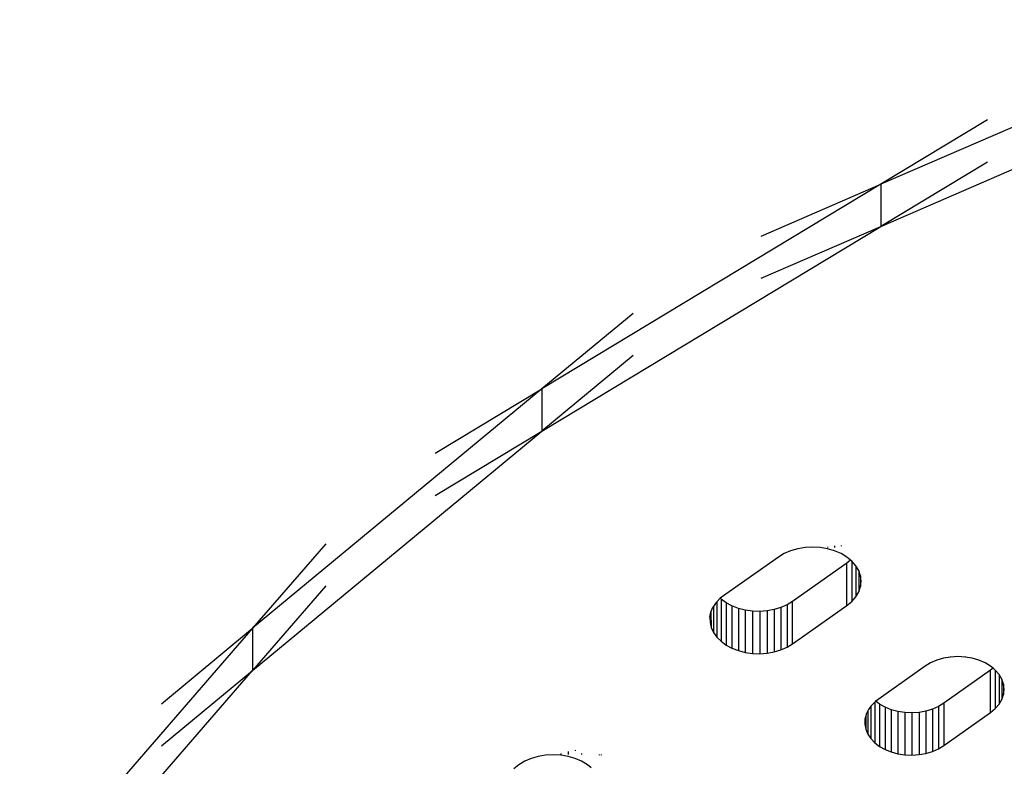
# Model space of a CAD drawing. Units: metres. Extents: x -2.14 to 1.88, y -1.85 to 1.96.
# Drawn here: x 0.01 to 0.07, y -0.14 to -0.09 of the extents above; entities that cross this region are included whole.
import ezdxf

# ---------------------------------------------------------------- set-up
doc = ezdxf.new("R2010")
doc.units = ezdxf.units.M

msp = doc.modelspace()

# ---------------------------------------------------------------- linework, layer by layer
for p, q in [((0.091102, -0.090766), (0.065681, -0.101781)), ((0.065681, -0.10461), (0.091102, -0.093594)), ((0.072821, -0.097469), (0.065681, -0.101781)), ((0.072821, -0.100297), (0.065681, -0.10461)), ((0.065681, -0.101781), (0.043009, -0.115473)), ((0.057674, -0.10525), (0.065681, -0.101781)), ((0.065681, -0.101781), (0.065681, -0.10461)), ((0.043009, -0.118301), (0.065681, -0.10461)), ((0.057674, -0.108079), (0.065681, -0.10461)), ((0.049108, -0.110424), (0.043009, -0.115473)), ((0.049108, -0.113252), (0.043009, -0.118301)), ((0.043009, -0.115473), (0.023647, -0.131504)), ((0.035869, -0.119785), (0.043009, -0.115473)), ((0.043009, -0.115473), (0.043009, -0.118301)), ((0.023647, -0.134332), (0.043009, -0.118301)), ((0.035869, -0.122613), (0.043009, -0.118301)), ((0.028553, -0.125842), (0.023647, -0.131504)), ((0.059656, -0.126313), (0.059222, -0.126501)), ((0.060126, -0.126176), (0.059656, -0.126313)), ((0.060621, -0.126092), (0.060126, -0.126176)), ((0.061128, -0.126064), (0.060621, -0.126092)), ((0.061635, -0.126092), (0.061128, -0.126064)), ((0.06213, -0.126176), (0.061635, -0.126092)), ((0.06213, -0.126063), (0.06213, -0.126099)), ((0.0626, -0.126313), (0.06213, -0.126176)), ((0.0626, -0.12599), (0.0626, -0.126105)), ((0.063033, -0.126501), (0.0626, -0.126313)), ((0.063033, -0.125968), (0.063033, -0.126009)), ((0.058836, -0.126735), (0.054937, -0.129492)), ((0.059222, -0.126501), (0.058836, -0.126735)), ((0.06342, -0.127148), (0.059788, -0.129716)), ((0.06342, -0.126735), (0.063033, -0.126501)), ((0.06367, -0.126942), (0.06342, -0.126735)), ((0.06367, -0.126942), (0.06342, -0.127148)), ((0.06342, -0.129977), (0.06342, -0.127148)), ((0.06375, -0.127008), (0.06367, -0.126942)), ((0.064016, -0.127315), (0.06375, -0.127008)), ((0.06375, -0.127008), (0.06375, -0.129703)), ((0.064211, -0.127647), (0.064016, -0.127315)), ((0.064016, -0.127315), (0.064016, -0.129396)), ((0.06433, -0.127997), (0.064211, -0.127647)), ((0.064211, -0.127647), (0.064211, -0.129064)), ((0.06437, -0.128356), (0.06433, -0.127997)), ((0.06433, -0.127997), (0.06433, -0.128714)), ((0.06433, -0.128714), (0.06437, -0.128356)), ((0.028553, -0.128671), (0.023647, -0.134332)), ((0.064016, -0.129396), (0.064211, -0.129064)), ((0.064211, -0.129064), (0.06433, -0.128714)), ((0.054666, -0.12978), (0.054496, -0.130038)), ((0.054716, -0.129726), (0.054666, -0.12978)), ((0.054937, -0.129492), (0.054716, -0.129726)), ((0.054716, -0.129726), (0.054716, -0.132095)), ((0.055, -0.129548), (0.054937, -0.129492)), ((0.05534, -0.129797), (0.055, -0.129548)), ((0.055, -0.129548), (0.055, -0.132377)), ((0.059788, -0.129716), (0.059415, -0.12994)), ((0.059788, -0.132545), (0.059788, -0.129716)), ((0.06342, -0.129977), (0.06375, -0.129703)), ((0.06375, -0.129703), (0.064016, -0.129396)), ((0.054255, -0.130769), (0.054321, -0.130426)), ((0.054321, -0.130426), (0.054459, -0.130094)), ((0.054321, -0.130426), (0.054343, -0.131457)), ((0.054496, -0.130038), (0.054459, -0.130094)), ((0.054496, -0.130038), (0.054496, -0.131785)), ((0.05534, -0.129797), (0.05534, -0.132626)), ((0.055729, -0.130007), (0.05534, -0.129797)), ((0.056158, -0.130173), (0.055729, -0.130007)), ((0.055729, -0.130007), (0.055729, -0.132836)), ((0.056618, -0.130292), (0.056158, -0.130173)), ((0.056158, -0.130173), (0.056158, -0.133002)), ((0.056618, -0.130292), (0.056618, -0.133121)), ((0.057098, -0.130361), (0.056618, -0.130292)), ((0.057587, -0.130378), (0.057098, -0.130361)), ((0.057098, -0.130361), (0.057098, -0.13319)), ((0.058074, -0.130343), (0.057587, -0.130378)), ((0.057587, -0.130378), (0.057587, -0.133207)), ((0.058548, -0.130257), (0.058074, -0.130343)), ((0.058074, -0.130343), (0.058074, -0.133172)), ((0.058998, -0.130122), (0.058548, -0.130257)), ((0.058548, -0.130257), (0.058548, -0.133086)), ((0.059415, -0.12994), (0.058998, -0.130122)), ((0.058998, -0.130122), (0.058998, -0.13295)), ((0.059415, -0.12994), (0.059415, -0.132769)), ((0.059788, -0.132545), (0.06342, -0.129977)), ((0.054255, -0.130769), (0.054262, -0.131115)), ((0.023647, -0.131504), (0.008069, -0.149479)), ((0.017548, -0.136553), (0.023647, -0.131504)), ((0.023647, -0.131504), (0.023647, -0.134332)), ((0.054262, -0.131115), (0.054343, -0.131457)), ((0.054343, -0.131457), (0.054496, -0.131785)), ((0.054496, -0.131785), (0.054716, -0.132095)), ((0.054716, -0.132095), (0.055, -0.132377)), ((0.055, -0.132377), (0.05534, -0.132626)), ((0.05534, -0.132626), (0.055729, -0.132836)), ((0.055729, -0.132836), (0.056158, -0.133002)), ((0.056158, -0.133002), (0.056618, -0.133121)), ((0.058074, -0.133172), (0.058548, -0.133086)), ((0.058548, -0.133086), (0.058998, -0.13295)), ((0.058998, -0.13295), (0.059415, -0.132769)), ((0.059415, -0.132769), (0.059788, -0.132545)), ((0.056618, -0.133121), (0.057098, -0.13319)), ((0.057098, -0.13319), (0.057587, -0.133207)), ((0.057587, -0.133207), (0.058074, -0.133172)), ((0.069434, -0.133642), (0.069019, -0.133822)), ((0.069883, -0.133511), (0.069434, -0.133642)), ((0.070356, -0.133431), (0.069883, -0.133511)), ((0.070356, -0.133396), (0.070356, -0.133431)), ((0.070841, -0.133404), (0.070356, -0.133431)), ((0.071326, -0.133431), (0.070841, -0.133404)), ((0.071326, -0.133399), (0.071326, -0.133431)), ((0.071799, -0.133511), (0.071326, -0.133431)), ((0.072249, -0.133642), (0.071799, -0.133511)), ((0.072664, -0.133822), (0.072249, -0.133642)), ((0.008069, -0.152308), (0.023647, -0.134332)), ((0.017548, -0.139381), (0.023647, -0.134332)), ((0.068649, -0.134046), (0.065359, -0.136372)), ((0.069019, -0.133822), (0.068649, -0.134046)), ((0.073033, -0.134317), (0.06991, -0.136526)), ((0.073033, -0.134046), (0.072664, -0.133822)), ((0.073197, -0.134181), (0.073033, -0.134046)), ((0.073197, -0.134181), (0.073033, -0.134317)), ((0.073033, -0.137146), (0.073033, -0.134317)), ((0.073349, -0.134307), (0.073197, -0.134181)), ((0.073604, -0.1346), (0.073349, -0.134307)), ((0.073349, -0.134307), (0.073349, -0.136884)), ((0.07379, -0.134918), (0.073604, -0.1346)), ((0.073604, -0.1346), (0.073604, -0.136591)), ((0.073903, -0.135253), (0.07379, -0.134918)), ((0.07379, -0.134918), (0.07379, -0.136273)), ((0.073941, -0.135596), (0.073903, -0.135253)), ((0.073903, -0.135253), (0.073903, -0.135939)), ((0.073903, -0.135939), (0.073941, -0.135596)), ((0.065333, -0.136371), (0.065286, -0.136443)), ((0.065359, -0.136372), (0.065333, -0.136371)), ((0.065608, -0.136581), (0.065359, -0.136372)), ((0.073604, -0.136591), (0.07379, -0.136273)), ((0.07379, -0.136273), (0.073903, -0.135939)), ((0.064817, -0.137032), (0.064709, -0.13726)), ((0.06486, -0.136941), (0.064817, -0.137032)), ((0.064817, -0.137032), (0.064817, -0.138581)), ((0.06502, -0.136724), (0.06486, -0.136941)), ((0.065079, -0.136643), (0.06502, -0.136724)), ((0.06502, -0.136724), (0.06502, -0.138885)), ((0.065286, -0.136443), (0.065079, -0.136643)), ((0.065286, -0.136443), (0.065286, -0.139163)), ((0.065608, -0.136581), (0.065608, -0.13941)), ((0.06598, -0.13679), (0.065608, -0.136581)), ((0.066393, -0.136956), (0.06598, -0.13679)), ((0.06598, -0.13679), (0.06598, -0.139618)), ((0.066837, -0.137076), (0.066393, -0.136956)), ((0.066393, -0.136956), (0.066393, -0.139784)), ((0.069145, -0.13692), (0.068708, -0.137052)), ((0.069549, -0.136744), (0.069145, -0.13692)), ((0.069145, -0.13692), (0.069145, -0.139749)), ((0.06991, -0.136526), (0.069549, -0.136744)), ((0.069549, -0.136744), (0.069549, -0.139572)), ((0.06991, -0.136526), (0.06991, -0.139354)), ((0.073033, -0.137146), (0.073349, -0.136884)), ((0.073349, -0.136884), (0.073604, -0.136591)), ((0.064628, -0.137591), (0.064619, -0.137926)), ((0.064683, -0.137367), (0.064628, -0.137591)), ((0.064709, -0.13726), (0.064683, -0.137367)), ((0.064683, -0.137367), (0.064683, -0.138259)), ((0.066837, -0.137076), (0.066837, -0.139904)), ((0.067301, -0.137146), (0.066837, -0.137076)), ((0.067775, -0.137166), (0.067301, -0.137146)), ((0.067301, -0.137146), (0.067301, -0.139975)), ((0.068248, -0.137134), (0.067775, -0.137166)), ((0.067775, -0.137166), (0.067775, -0.139994)), ((0.068708, -0.137052), (0.068248, -0.137134)), ((0.068248, -0.137134), (0.068248, -0.139962)), ((0.068708, -0.137052), (0.068708, -0.13988)), ((0.06991, -0.139354), (0.073033, -0.137146)), ((0.064619, -0.137926), (0.064683, -0.138259)), ((0.064683, -0.138259), (0.064817, -0.138581)), ((0.064817, -0.138581), (0.06502, -0.138885)), ((0.06502, -0.138885), (0.065286, -0.139163)), ((0.045238, -0.13967), (0.045238, -0.139715)), ((0.065286, -0.139163), (0.065608, -0.13941)), ((0.065608, -0.13941), (0.06598, -0.139618)), ((0.06598, -0.139618), (0.066393, -0.139784)), ((0.069145, -0.139749), (0.069549, -0.139572)), ((0.069549, -0.139572), (0.06991, -0.139354)), ((0.042295, -0.140216), (0.041861, -0.140404)), ((0.042764, -0.140079), (0.042295, -0.140216)), ((0.043259, -0.139995), (0.042764, -0.140079)), ((0.043766, -0.139967), (0.043259, -0.139995)), ((0.044273, -0.139995), (0.043766, -0.139967)), ((0.044273, -0.139897), (0.044273, -0.139962)), ((0.044768, -0.140079), (0.044273, -0.139995)), ((0.044768, -0.139747), (0.044768, -0.139958)), ((0.045238, -0.140216), (0.044768, -0.140079)), ((0.045672, -0.140404), (0.045238, -0.140216)), ((0.045672, -0.139895), (0.045672, -0.139961)), ((0.046849, -0.139958), (0.046849, -0.139996)), ((0.046968, -0.139958), (0.046968, -0.139995)), ((0.066393, -0.139784), (0.066837, -0.139904)), ((0.066837, -0.139904), (0.067301, -0.139975)), ((0.067301, -0.139975), (0.067775, -0.139994)), ((0.067775, -0.139994), (0.068248, -0.139962)), ((0.068248, -0.139962), (0.068708, -0.13988)), ((0.068708, -0.13988), (0.069145, -0.139749)), ((0.041474, -0.140638), (0.041144, -0.140911)), ((0.041861, -0.140404), (0.041474, -0.140638)), ((0.046058, -0.140638), (0.045672, -0.140404)), ((0.046315, -0.14085), (0.046058, -0.140638))]:
    msp.add_line(p, q)

doc.saveas('drawing.dxf')
